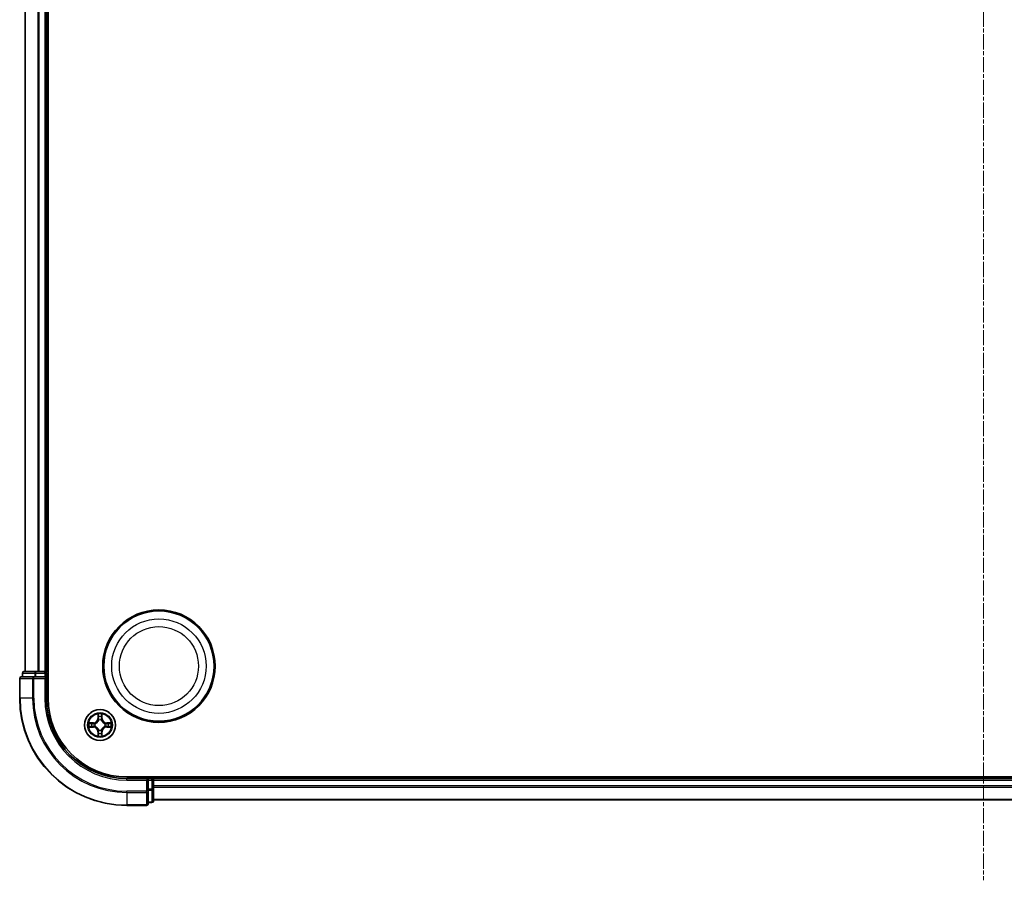
# Model space of a CAD drawing. Units: millimetres. Extents: x 7 to 7682, y 4 to 1690.
# Drawn here: x 1927 to 2111, y 848 to 1009 of the extents above; entities that cross this region are included whole.
import ezdxf

# ---------------------------------------------------------------- set-up
doc = ezdxf.new("R2010")
doc.units = ezdxf.units.MM
doc.header["$LTSCALE"] = 0.5
doc.linetypes.add('CHAIN', pattern=[0.3543, 0.2362, -0.0295, 0.0591, -0.0295])
for name, color, linetype, lineweight in [('Centerline (ISO)', 131, 'Continuous', 18), ('Visible (ISO)', 7, 'Continuous', 35), ('Visible Narrow (ISO)', 7, 'Continuous', 25)]:
    doc.layers.add(name, color=color, linetype=linetype, lineweight=lineweight)

msp = doc.modelspace()

# ---------------------------------------------------------------- linework, layer by layer
at = {"layer": 'Centerline (ISO)', "linetype": 'CHAIN', "ltscale": 23.990969}
msp.add_line((2106.7237, 1175.9833), (2106.7237, 847.9833), dxfattribs=at)
at = {"layer": 'Visible (ISO)'}
for p, q in [((1932.0237, 881.9833), (1932.0237, 1141.9833)), ((1927.7237, 1136.9833), (1927.7237, 886.9833)), ((1931.7237, 886.9833), (1931.7237, 1136.9833)), ((1927.2237, 886.6833), (1927.2237, 885.9833)), ((1929.7651, 886.9833), (1927.5237, 886.9833)), ((1930.1406, 886.9833), (1929.7651, 886.9833)), ((1930.3642, 886.9833), (1930.1406, 886.9833)), ((1931.4237, 886.9833), (1930.3642, 886.9833)), ((1931.7237, 886.9833), (1931.4237, 886.9833)), ((1932.0237, 886.9833), (1931.7237, 886.9833)), ((1931.7237, 885.9833), (1931.7237, 886.6833)), ((1926.7237, 885.6833), (1926.7237, 881.9833)), ((1929.3642, 885.9833), (1927.0237, 885.9833)), ((1929.7651, 885.9833), (1929.3642, 885.9833)), ((1929.7651, 885.9833), (1931.4237, 885.9833)), ((1931.4237, 885.6833), (1931.7237, 885.9833)), ((1931.7237, 885.9833), (1931.4237, 885.9833)), ((1931.7237, 881.9833), (1931.7237, 885.9833)), ((2266.7237, 867.2833), (1946.7237, 867.2833)), ((1950.7237, 866.9833), (1946.7237, 866.9833)), ((1950.7237, 866.9833), (1950.4237, 866.6833)), ((1951.4237, 866.9833), (1950.7237, 866.9833)), ((1950.7237, 866.6833), (1950.7237, 866.9833)), ((1950.7237, 866.6833), (1950.7237, 865.0247)), ((1951.7237, 866.9833), (1951.7237, 867.2833)), ((1951.7237, 866.6833), (1951.7237, 866.9833)), ((2261.7237, 866.9833), (1951.7237, 866.9833)), ((1951.7237, 865.6238), (1951.7237, 866.6833)), ((1950.7237, 864.6238), (1950.7237, 865.0247)), ((1950.7237, 862.2833), (1950.7237, 864.6238)), ((1951.7237, 865.4002), (1951.7237, 865.6238)), ((1951.7237, 865.0247), (1951.7237, 865.4002)), ((1951.7237, 862.7833), (1951.7237, 865.0247)), ((1950.7237, 862.4833), (1951.4237, 862.4833)), ((1951.7237, 862.9833), (2261.7237, 862.9833)), ((1946.7237, 861.9833), (1950.4237, 861.9833))]:
    msp.add_line(p, q, dxfattribs=at)
for centre, radius in [((1952.7237, 887.9833), 10.5), ((1952.7237, 887.9833), 10.3), ((1941.7237, 876.9833), 2.9)]:
    msp.add_circle(centre, radius, dxfattribs=at)
for centre, radius, start, end in [((1927.5237, 886.6833), 0.3, 90, 180), ((1931.4237, 886.6833), 0.3, 0, 90), ((1927.0237, 885.6833), 0.3, 90, 180), ((1946.7237, 881.9833), 20, 180, 270), ((1946.7237, 881.9833), 15, 180, 270), ((1946.7237, 881.9833), 14.7, 180, 270), ((1951.4237, 866.6833), 0.3, 0, 90), ((1951.4237, 862.7833), 0.3, 270, 0), ((1950.4237, 862.2833), 0.3, 270, 0)]:
    msp.add_arc(centre, radius, start, end, dxfattribs=at)
at = {"layer": 'Visible Narrow (ISO)'}
for p, q in [((1927.7932, 886.9833), (1927.7932, 1136.9833)), ((1930.1338, 1136.9833), (1930.1338, 886.9833)), ((1930.3642, 886.9833), (1930.3642, 1136.9833)), ((1931.4237, 1136.9833), (1931.4237, 886.9833)), ((1927.2932, 886.6833), (1927.2237, 886.6833)), ((1927.2932, 886.6833), (1929.5346, 886.6833)), ((1927.2932, 885.9833), (1927.2932, 886.6833)), ((1929.7651, 886.6833), (1929.5346, 886.6833)), ((1929.5346, 886.6833), (1929.5346, 885.9833)), ((1929.7651, 886.6833), (1929.7651, 886.9833)), ((1929.7651, 886.6833), (1931.4237, 886.6833)), ((1929.7651, 885.9833), (1929.7651, 886.6833)), ((1931.4237, 886.6833), (1931.4237, 886.9833)), ((1931.7237, 886.6833), (1931.4237, 886.6833)), ((1931.4237, 886.6833), (1931.4237, 885.9833)), ((1931.7237, 886.6833), (1932.0237, 886.6833)), ((1926.7932, 885.6833), (1926.7237, 885.6833)), ((1926.7932, 881.9833), (1926.7932, 885.6833)), ((1926.7932, 885.6833), (1929.1338, 885.6833)), ((1929.1338, 885.6833), (1929.1338, 881.9833)), ((1929.3642, 885.6833), (1929.1338, 885.6833)), ((1929.3642, 885.6833), (1929.3642, 885.9833)), ((1929.3642, 881.9833), (1929.3642, 885.6833)), ((1929.3642, 885.6833), (1931.4237, 885.6833)), ((1931.4237, 885.6833), (1931.4237, 881.9833)), ((1926.7932, 881.9833), (1926.7237, 881.9833)), ((1929.1338, 881.9833), (1926.7932, 881.9833)), ((1929.1338, 881.9833), (1929.3642, 881.9833)), ((1931.4237, 881.9833), (1931.7237, 881.9833)), ((1941.3333, 879.006), (1941.3197, 878.2265)), ((1942.1278, 878.2265), (1942.1142, 879.006)), ((1940.4805, 877.3874), (1939.701, 877.3737)), ((1939.9913, 877.329), (1940.4814, 877.3375)), ((1940.4814, 877.3375), (1940.4805, 877.3874)), ((1940.4814, 877.3375), (1940.4827, 877.2649)), ((1940.7868, 877.2298), (1940.8074, 877.2244)), ((1941.3695, 878.2256), (1941.3197, 878.2265)), ((1941.3695, 878.2256), (1941.378, 878.7157)), ((1941.3695, 878.2256), (1941.4421, 878.2244)), ((1941.4826, 877.8996), (1941.4772, 877.9202)), ((1941.9702, 877.9202), (1941.9648, 877.8996)), ((1942.078, 878.2256), (1942.0053, 878.2244)), ((1942.0694, 878.7157), (1942.078, 878.2256)), ((1942.078, 878.2256), (1942.1278, 878.2265)), ((1942.64, 877.2244), (1942.6606, 877.2298)), ((1942.966, 877.3375), (1942.9648, 877.2649)), ((1942.966, 877.3375), (1942.9669, 877.3873)), ((1942.966, 877.3375), (1943.4561, 877.329)), ((1943.7464, 877.3737), (1942.9669, 877.3873)), ((1939.701, 876.5929), (1940.4805, 876.5792)), ((1940.4814, 876.629), (1939.9913, 876.6376)), ((1940.4814, 876.629), (1940.4805, 876.5792)), ((1940.4814, 876.629), (1940.4827, 876.7017)), ((1940.8074, 876.7422), (1940.7868, 876.7368)), ((1941.3695, 875.741), (1941.3197, 875.7401)), ((1941.3197, 875.7401), (1941.3333, 874.9606)), ((1941.3695, 875.741), (1941.4421, 875.7422)), ((1941.378, 875.2509), (1941.3695, 875.741)), ((1941.4772, 876.0464), (1941.4826, 876.067)), ((1941.9648, 876.067), (1941.9702, 876.0464)), ((1942.078, 875.741), (1942.0053, 875.7422)), ((1942.078, 875.741), (1942.0694, 875.2509)), ((1942.078, 875.741), (1942.1278, 875.7401)), ((1942.1142, 874.9606), (1942.1278, 875.7401)), ((1942.6606, 876.7368), (1942.64, 876.7422)), ((1942.966, 876.629), (1942.9648, 876.7017)), ((1943.4561, 876.6376), (1942.966, 876.629)), ((1942.966, 876.629), (1942.9669, 876.5792)), ((1942.9669, 876.5792), (1943.7464, 876.5928)), ((1946.7237, 866.6833), (1946.7237, 866.9833)), ((1946.7237, 866.6833), (1950.4237, 866.6833)), ((1950.4237, 866.6833), (1950.4237, 864.6238)), ((1950.7237, 866.6833), (1951.4237, 866.6833)), ((1951.4237, 867.2833), (1951.4237, 866.9833)), ((1951.4237, 866.6833), (1951.4237, 866.9833)), ((1951.4237, 866.6833), (1951.4237, 865.0247)), ((1951.7237, 866.6833), (1951.4237, 866.6833)), ((1951.7237, 866.6833), (2261.7237, 866.6833)), ((1950.4237, 864.6238), (1946.7237, 864.6238)), ((1946.7237, 864.3933), (1946.7237, 864.6238)), ((1946.7237, 864.3933), (1950.4237, 864.3933)), ((1946.7237, 864.3933), (1946.7237, 862.0528)), ((1950.7237, 864.6238), (1950.4237, 864.6238)), ((1950.4237, 864.3933), (1950.4237, 864.6238)), ((1950.4237, 864.3933), (1950.4237, 862.0528)), ((1951.4237, 865.0247), (1950.7237, 865.0247)), ((1950.7237, 864.7942), (1951.4237, 864.7942)), ((1951.7237, 865.0247), (1951.4237, 865.0247)), ((1951.4237, 864.7942), (1951.4237, 865.0247)), ((1951.4237, 864.7942), (1951.4237, 862.5528)), ((2261.7237, 865.6238), (1951.7237, 865.6238)), ((1951.7237, 865.3933), (2261.7237, 865.3933)), ((1951.4237, 862.5528), (1950.7237, 862.5528)), ((1951.4237, 862.4833), (1951.4237, 862.5528)), ((2261.7237, 863.0528), (1951.7237, 863.0528)), ((1950.4237, 862.0528), (1946.7237, 862.0528)), ((1946.7237, 862.0528), (1946.7237, 861.9833)), ((1950.4237, 861.9833), (1950.4237, 862.0528))]:
    msp.add_line(p, q, dxfattribs=at)
for centre, radius in [((1952.7237, 887.9833), 8.8207), ((1952.7237, 887.9833), 7.384), ((1941.7237, 876.9833), 2.8677), ((1941.7237, 876.9833), 2.3092), ((1941.7237, 876.9833), 2.1415)]:
    msp.add_circle(centre, radius, dxfattribs=at)
for centre, radius, start, end in [((1946.7237, 881.9833), 19.9305, 180, 270), ((1946.7237, 881.9833), 17.59, 180, 270), ((1946.7237, 881.9833), 17.3595, 180, 270), ((1946.7237, 881.9833), 15.3, 180, 270), ((1941.7237, 876.9833), 2.0601, 79.074412, 100.925249), ((1941.7237, 876.9833), 2.0601, 169.074412, 190.925249), ((1941.7237, 876.9833), 1.6122, 169.69231, 190.307351), ((1940.4656, 878.2414), 0.8542, 270.999831, 358.999831), ((1940.4656, 878.2414), 0.904, 270.999831, 358.999831), ((1941.7237, 876.9833), 0.9688, 165.257875, 194.741787), ((1941.7237, 876.9833), 0.9475, 165.257875, 194.741787), ((1941.7237, 876.9833), 1.6122, 79.69231, 100.307351), ((1941.7237, 876.9833), 0.9688, 75.257875, 104.741787), ((1941.7237, 876.9833), 0.9475, 75.257875, 104.741787), ((1942.9818, 878.2414), 0.904, 180.999831, 268.999831), ((1942.9818, 878.2414), 0.8542, 180.999831, 268.999831), ((1941.7237, 876.9833), 0.9475, 345.257875, 14.741787), ((1941.7237, 876.9833), 0.9688, 345.257875, 14.741787), ((1941.7237, 876.9833), 1.6122, 349.69231, 10.307351), ((1941.7237, 876.9833), 2.0601, 349.074412, 10.925249), ((1940.4656, 875.7252), 0.8542, 0.999831, 88.999831), ((1940.4656, 875.7252), 0.904, 0.999831, 88.999831), ((1941.7237, 876.9833), 1.6122, 259.69231, 280.307351), ((1941.7237, 876.9833), 0.9688, 255.257875, 284.741787), ((1941.7237, 876.9833), 0.9475, 255.257875, 284.741787), ((1942.9818, 875.7252), 0.904, 90.999831, 178.999831), ((1942.9818, 875.7252), 0.8542, 90.999831, 178.999831), ((1941.7237, 876.9833), 2.0601, 259.074412, 280.925249)]:
    msp.add_arc(centre, radius, start, end, dxfattribs=at)
for centre, major_axis, ratio, start_param, end_param in [((1927.5237, 886.6833), (0, 0.3), 0.76822128, 0, 1.57079633), ((1929.7651, 886.6833), (0, 0.3), 0.76822128, 0, 1.57079633), ((1927.0237, 885.6833), (0, 0.3), 0.76822128, 0, 1.57079633), ((1929.3642, 885.6833), (0, 0.3), 0.76822128, 0, 1.57079633), ((1939.9922, 877.2792), (0.002, 0.05), 0.54850665, 0.10442473, 1.4996069), ((1940.1816, 877.2638), (0.008, 0.0494), 0.89574018, 0.19731949, 1.55274262), ((1940.4835, 877.2151), (0.008, 0.0494), 0.89572054, 0.1973017, 1.54834765), ((1940.8301, 877.2184), (-0.0091, 0.0492), 0.87684641, 0.18229136, 1.17990219), ((1940.8301, 877.2184), (-0.0149, 0.0477), 0.41070123, 0.09573579, 1.31868747), ((1941.4278, 878.7148), (-0.05, -0.002), 0.54850665, 4.7835784, 6.17876057), ((1941.4433, 878.5254), (-0.0494, -0.008), 0.89574018, 4.73044269, 6.08586581), ((1941.4886, 877.8769), (-0.0492, 0.0091), 0.87684642, 5.10328313, 6.10089396), ((1941.4886, 877.8769), (-0.0477, 0.0149), 0.41070123, 4.96449783, 6.18744952), ((1941.4919, 878.2235), (-0.0494, -0.008), 0.89572054, 4.73483766, 6.08588361), ((1941.9555, 878.2235), (0.0494, -0.008), 0.89572054, 0.1973017, 1.54834765), ((1941.9588, 877.8769), (0.0477, 0.0149), 0.41070123, 0.09573579, 1.31868747), ((1941.9588, 877.8769), (0.0492, 0.0091), 0.87684641, 0.18229136, 1.17990219), ((1942.0042, 878.5254), (0.0494, -0.008), 0.89574018, 0.19731949, 1.55274262), ((1942.0196, 878.7148), (0.05, -0.002), 0.54850665, 0.10442473, 1.4996069), ((1942.6173, 877.2184), (0.0091, 0.0492), 0.87684642, 5.10328313, 6.10089396), ((1942.6173, 877.2184), (0.0149, 0.0477), 0.41070123, 4.96449783, 6.18744952), ((1942.9639, 877.2151), (-0.008, 0.0494), 0.89572054, 4.73483766, 6.08588361), ((1943.2658, 877.2637), (-0.008, 0.0494), 0.89574018, 4.73044269, 6.08586581), ((1943.4552, 877.2792), (-0.002, 0.05), 0.54850665, 4.7835784, 6.17876057), ((1939.9922, 876.6874), (0.002, -0.05), 0.54850665, 4.7835784, 6.17876057), ((1940.1816, 876.7028), (0.008, -0.0494), 0.89574018, 4.73044269, 6.08586581), ((1940.4835, 876.7515), (0.008, -0.0494), 0.89572054, 4.73483766, 6.08588361), ((1940.8301, 876.7482), (-0.0091, -0.0492), 0.87684642, 5.10328313, 6.10089396), ((1940.8301, 876.7482), (-0.0149, -0.0477), 0.41070123, 4.96449783, 6.18744952), ((1941.4433, 875.4412), (-0.0494, 0.008), 0.89574018, 0.19731949, 1.55274262), ((1941.4886, 876.0897), (-0.0492, -0.0091), 0.87684641, 0.18229136, 1.17990219), ((1941.4886, 876.0897), (-0.0477, -0.0149), 0.41070123, 0.09573579, 1.31868747), ((1941.4919, 875.7431), (-0.0494, 0.008), 0.89572054, 0.1973017, 1.54834765), ((1941.9555, 875.7431), (0.0494, 0.008), 0.89572054, 4.73483766, 6.08588361), ((1941.9588, 876.0897), (0.0477, -0.0149), 0.41070123, 4.96449783, 6.18744952), ((1941.9588, 876.0897), (0.0492, -0.0091), 0.87684642, 5.10328313, 6.10089396), ((1942.0042, 875.4412), (0.0494, 0.008), 0.89574018, 4.73044269, 6.08586581), ((1942.6173, 876.7482), (0.0149, -0.0477), 0.41070123, 0.09573579, 1.31868747), ((1942.6173, 876.7482), (0.0091, -0.0492), 0.87684641, 0.18229136, 1.17990219), ((1942.9639, 876.7515), (-0.008, -0.0494), 0.89572054, 0.1973017, 1.54834765), ((1943.2658, 876.7028), (-0.008, -0.0494), 0.89574018, 0.19731949, 1.55274262), ((1943.4552, 876.6874), (-0.002, -0.05), 0.54850665, 0.10442473, 1.4996069), ((1941.4278, 875.2518), (-0.05, 0.002), 0.54850665, 0.10442473, 1.4996069), ((1942.0196, 875.2518), (0.05, 0.002), 0.54850665, 4.7835784, 6.17876057), ((1950.4237, 864.6238), (0.3, 0), 0.76822128, 4.71238898, 6.28318531), ((1951.4237, 865.0247), (0.3, 0), 0.76822128, 4.71238898, 6.28318531), ((1951.4237, 862.7833), (0.3, 0), 0.76822128, 4.71238898, 6.28318531), ((1950.4237, 862.2833), (0.3, 0), 0.76822128, 4.71238898, 6.28318531)]:
    msp.add_ellipse(centre, major_axis=major_axis, ratio=ratio, start_param=start_param, end_param=end_param, dxfattribs=at)
for points, knots in [([(1941.4232, 878.742), (1941.4228, 878.7571), (1941.4207, 878.7726), (1941.4122, 878.8135), (1941.404, 878.8391), (1941.3859, 878.8878), (1941.3763, 878.9108), (1941.3555, 878.958), (1941.3443, 878.9821), (1941.3333, 879.006)], [0, 0, 0, 0, 0.0059340385, 0.0059340385, 0.0154285, 0.0154285, 0.0237449879, 0.0237449879, 0.0323943032, 0.0323943032, 0.0323943032, 0.0323943032]), ([(1941.3333, 879.006), (1941.3388, 878.9797), (1941.3444, 878.9532), (1941.3548, 878.9013), (1941.3596, 878.8759), (1941.3686, 878.8224), (1941.3726, 878.7942), (1941.3768, 878.7492), (1941.3778, 878.7322), (1941.378, 878.7157)], [-0.0323943032, -0.0323943032, -0.0323943032, -0.0323943032, -0.0237449879, -0.0237449879, -0.0154285, -0.0154285, -0.0059340385, -0.0059340385, 0, 0, 0, 0]), ([(1942.1142, 879.006), (1942.1007, 878.9769), (1942.0871, 878.9475), (1942.0585, 878.8809), (1942.0442, 878.8442), (1942.0288, 878.7856), (1942.0248, 878.7633), (1942.0243, 878.742)], [-0.0003383294, -0.0003383294, -0.0003383294, -0.0003383294, 0.0102009359, 0.0102009359, 0.0236501899, 0.0236501899, 0.0320559737, 0.0320559737, 0.0320559737, 0.0320559737]), ([(1942.0694, 878.7157), (1942.0697, 878.7391), (1942.0716, 878.7635), (1942.0793, 878.8279), (1942.0864, 878.8683), (1942.1006, 878.9416), (1942.1074, 878.9739), (1942.1142, 879.006)], [-0.0320559737, -0.0320559737, -0.0320559737, -0.0320559737, -0.0236501899, -0.0236501899, -0.0102009359, -0.0102009359, 0.0003383294, 0.0003383294, 0.0003383294, 0.0003383294]), ([(1939.9913, 877.329), (1939.9679, 877.3293), (1939.9435, 877.3312), (1939.8791, 877.3388), (1939.8387, 877.3459), (1939.7655, 877.3602), (1939.7331, 877.367), (1939.701, 877.3737)], [-0.0320559737, -0.0320559737, -0.0320559737, -0.0320559737, -0.0236501899, -0.0236501899, -0.0102009359, -0.0102009359, 0.0003383294, 0.0003383294, 0.0003383294, 0.0003383294]), ([(1939.701, 877.3737), (1939.7301, 877.3603), (1939.7596, 877.3467), (1939.8261, 877.3181), (1939.8628, 877.3037), (1939.9215, 877.2883), (1939.9437, 877.2844), (1939.965, 877.2838)], [-0.0003383294, -0.0003383294, -0.0003383294, -0.0003383294, 0.0102009359, 0.0102009359, 0.0236501899, 0.0236501899, 0.0320559737, 0.0320559737, 0.0320559737, 0.0320559737]), ([(1939.965, 877.2838), (1940.0016, 877.2829), (1940.0349, 877.2815), (1940.0933, 877.2774), (1940.1182, 877.2748), (1940.1376, 877.2718)], [-0.0289828459, -0.0289828459, -0.0289828459, -0.0289828459, -0.0145850634, -0.0145850634, 0, 0, 0, 0]), ([(1940.1808, 877.3136), (1940.1594, 877.317), (1940.1321, 877.3201), (1940.068, 877.3253), (1940.0314, 877.3274), (1939.9913, 877.329)], [0, 0, 0, 0, 0.0145850634, 0.0145850634, 0.0289828459, 0.0289828459, 0.0289828459, 0.0289828459]), ([(1940.1376, 877.2718), (1940.1879, 877.2637), (1940.2382, 877.2556), (1940.3388, 877.2395), (1940.3892, 877.2314), (1940.4395, 877.2233)], [-0.0687798542, -0.0687798542, -0.0687798542, -0.0687798542, -0.0343899271, -0.0343899271, 0, 0, 0, 0]), ([(1940.4827, 877.2649), (1940.4323, 877.273), (1940.382, 877.2811), (1940.2814, 877.2973), (1940.2311, 877.3054), (1940.1808, 877.3136)], [0, 0, 0, 0, 0.0343899271, 0.0343899271, 0.0687798542, 0.0687798542, 0.0687798542, 0.0687798542]), ([(1940.4395, 877.2233), (1940.5114, 877.2118), (1940.5845, 877.208), (1940.7012, 877.2156), (1940.7435, 877.221), (1940.7868, 877.2298)], [-0.0982412545, -0.0982412545, -0.0982412545, -0.0982412545, -0.0491206273, -0.0491206273, -0.0217758941, -0.0217758941, -0.0217758941, -0.0217758941]), ([(1940.8134, 877.2653), (1940.7722, 877.2581), (1940.7319, 877.2538), (1940.6207, 877.2487), (1940.5511, 877.2533), (1940.4827, 877.2649)], [0.0217758941, 0.0217758941, 0.0217758941, 0.0217758941, 0.0491206273, 0.0491206273, 0.0982412545, 0.0982412545, 0.0982412545, 0.0982412545]), ([(1940.8074, 877.2244), (1940.8233, 877.2296), (1940.8392, 877.2351), (1940.9352, 877.2717), (1941.0143, 877.3134), (1941.1369, 877.4012), (1941.1826, 877.4399), (1941.2249, 877.4821), (1941.2671, 877.5244), (1941.3058, 877.5701), (1941.3937, 877.6927), (1941.4353, 877.7718), (1941.4719, 877.8678), (1941.4775, 877.8837), (1941.4826, 877.8996)], [-0.174866013, -0.174866013, -0.174866013, -0.174866013, -0.16940495, -0.16940495, -0.141674077, -0.141674077, -0.124342281, -0.124342281, -0.124342281, -0.107010485, -0.107010485, -0.079279611, -0.079279611, -0.073818549, -0.073818549, -0.073818549, -0.073818549]), ([(1941.4417, 877.8936), (1941.437, 877.8785), (1941.4319, 877.8634), (1941.3987, 877.7722), (1941.3608, 877.6972), (1941.2806, 877.5822), (1941.2453, 877.5398), (1941.2063, 877.5008), (1941.1673, 877.4618), (1941.1248, 877.4264), (1941.0098, 877.3462), (1940.9348, 877.3083), (1940.8436, 877.2751), (1940.8285, 877.27), (1940.8134, 877.2653)], [0.073818549, 0.073818549, 0.073818549, 0.073818549, 0.079279611, 0.079279611, 0.107010485, 0.107010485, 0.124342281, 0.124342281, 0.124342281, 0.141674077, 0.141674077, 0.16940495, 0.16940495, 0.174866013, 0.174866013, 0.174866013, 0.174866013]), ([(1941.378, 878.7157), (1941.3796, 878.6753), (1941.3818, 878.6385), (1941.387, 878.5745), (1941.39, 878.5475), (1941.3935, 878.5263)], [0, 0, 0, 0, 0.014491423, 0.014491423, 0.0289828459, 0.0289828459, 0.0289828459, 0.0289828459]), ([(1941.3935, 878.5263), (1941.4016, 878.4759), (1941.4097, 878.4256), (1941.4259, 878.325), (1941.434, 878.2747), (1941.4421, 878.2244)], [0, 0, 0, 0, 0.0343899271, 0.0343899271, 0.0687798542, 0.0687798542, 0.0687798542, 0.0687798542]), ([(1941.4353, 878.5695), (1941.4322, 878.5887), (1941.4296, 878.6134), (1941.4256, 878.6717), (1941.4241, 878.7052), (1941.4232, 878.742)], [-0.0289828459, -0.0289828459, -0.0289828459, -0.0289828459, -0.014491423, -0.014491423, 0, 0, 0, 0]), ([(1941.4837, 878.2675), (1941.4756, 878.3178), (1941.4675, 878.3682), (1941.4514, 878.4688), (1941.4433, 878.5191), (1941.4353, 878.5695)], [-0.0687798542, -0.0687798542, -0.0687798542, -0.0687798542, -0.0343899271, -0.0343899271, 0, 0, 0, 0]), ([(1941.4421, 878.2244), (1941.4537, 878.156), (1941.4583, 878.0863), (1941.4532, 877.9751), (1941.4489, 877.9348), (1941.4417, 877.8936)], [0, 0, 0, 0, 0.0491206273, 0.0491206273, 0.0764653604, 0.0764653604, 0.0764653604, 0.0764653604]), ([(1941.4772, 877.9202), (1941.486, 877.9635), (1941.4914, 878.0058), (1941.499, 878.1225), (1941.4952, 878.1956), (1941.4837, 878.2675)], [-0.0764653604, -0.0764653604, -0.0764653604, -0.0764653604, -0.0491206273, -0.0491206273, 0, 0, 0, 0]), ([(1941.9638, 878.2675), (1941.9522, 878.1956), (1941.9484, 878.1225), (1941.956, 878.0058), (1941.9614, 877.9635), (1941.9702, 877.9202)], [-0.0982412545, -0.0982412545, -0.0982412545, -0.0982412545, -0.0491206273, -0.0491206273, -0.0217758941, -0.0217758941, -0.0217758941, -0.0217758941]), ([(1942.0122, 878.5695), (1942.0041, 878.5191), (1941.996, 878.4688), (1941.9799, 878.3682), (1941.9718, 878.3178), (1941.9638, 878.2675)], [-0.0687798542, -0.0687798542, -0.0687798542, -0.0687798542, -0.0343899271, -0.0343899271, 0, 0, 0, 0]), ([(1941.9648, 877.8996), (1941.97, 877.8837), (1941.9756, 877.8678), (1942.0121, 877.7718), (1942.0538, 877.6927), (1942.1416, 877.5701), (1942.1803, 877.5244), (1942.2226, 877.4821), (1942.2648, 877.4399), (1942.3105, 877.4012), (1942.4331, 877.3134), (1942.5123, 877.2717), (1942.6083, 877.2351), (1942.6241, 877.2296), (1942.64, 877.2244)], [-0.174866013, -0.174866013, -0.174866013, -0.174866013, -0.16940495, -0.16940495, -0.141674077, -0.141674077, -0.124342281, -0.124342281, -0.124342281, -0.107010485, -0.107010485, -0.079279611, -0.079279611, -0.073818549, -0.073818549, -0.073818549, -0.073818549]), ([(1942.0058, 877.8936), (1941.9985, 877.9348), (1941.9942, 877.9751), (1941.9891, 878.0863), (1941.9937, 878.156), (1942.0053, 878.2244)], [0.0217758941, 0.0217758941, 0.0217758941, 0.0217758941, 0.0491206273, 0.0491206273, 0.0982412545, 0.0982412545, 0.0982412545, 0.0982412545]), ([(1942.0053, 878.2244), (1942.0134, 878.2747), (1942.0215, 878.325), (1942.0378, 878.4256), (1942.0459, 878.4759), (1942.054, 878.5263)], [0, 0, 0, 0, 0.0343899271, 0.0343899271, 0.0687798542, 0.0687798542, 0.0687798542, 0.0687798542]), ([(1942.634, 877.2653), (1942.6189, 877.27), (1942.6038, 877.2751), (1942.5126, 877.3083), (1942.4376, 877.3462), (1942.3227, 877.4264), (1942.2802, 877.4618), (1942.2412, 877.5008), (1942.2022, 877.5398), (1942.1668, 877.5822), (1942.0866, 877.6972), (1942.0488, 877.7722), (1942.0155, 877.8634), (1942.0105, 877.8785), (1942.0058, 877.8936)], [0.073818549, 0.073818549, 0.073818549, 0.073818549, 0.079279611, 0.079279611, 0.107010485, 0.107010485, 0.124342281, 0.124342281, 0.124342281, 0.141674077, 0.141674077, 0.16940495, 0.16940495, 0.174866013, 0.174866013, 0.174866013, 0.174866013]), ([(1942.0243, 878.742), (1942.0233, 878.7055), (1942.0219, 878.6721), (1942.0178, 878.6137), (1942.0153, 878.5889), (1942.0122, 878.5695)], [-0.0289828459, -0.0289828459, -0.0289828459, -0.0289828459, -0.0145850634, -0.0145850634, 0, 0, 0, 0]), ([(1942.054, 878.5263), (1942.0574, 878.5476), (1942.0605, 878.5749), (1942.0657, 878.639), (1942.0678, 878.6756), (1942.0694, 878.7157)], [0, 0, 0, 0, 0.0145850634, 0.0145850634, 0.0289828459, 0.0289828459, 0.0289828459, 0.0289828459]), ([(1942.9648, 877.2649), (1942.8964, 877.2533), (1942.8267, 877.2487), (1942.7155, 877.2538), (1942.6752, 877.2581), (1942.634, 877.2653)], [0, 0, 0, 0, 0.0491206273, 0.0491206273, 0.0764653604, 0.0764653604, 0.0764653604, 0.0764653604]), ([(1942.6606, 877.2298), (1942.7039, 877.221), (1942.7462, 877.2156), (1942.8629, 877.208), (1942.936, 877.2118), (1943.0079, 877.2233)], [-0.0764653604, -0.0764653604, -0.0764653604, -0.0764653604, -0.0491206273, -0.0491206273, 0, 0, 0, 0]), ([(1943.2667, 877.3135), (1943.2164, 877.3054), (1943.166, 877.2973), (1943.0654, 877.2811), (1943.0151, 877.273), (1942.9648, 877.2649)], [0, 0, 0, 0, 0.0343899271, 0.0343899271, 0.0687798542, 0.0687798542, 0.0687798542, 0.0687798542]), ([(1943.0079, 877.2233), (1943.0583, 877.2314), (1943.1086, 877.2395), (1943.2092, 877.2556), (1943.2596, 877.2637), (1943.3099, 877.2718)], [-0.0687798542, -0.0687798542, -0.0687798542, -0.0687798542, -0.0343899271, -0.0343899271, 0, 0, 0, 0]), ([(1943.4561, 877.329), (1943.4157, 877.3274), (1943.3789, 877.3252), (1943.315, 877.32), (1943.2879, 877.317), (1943.2667, 877.3135)], [0, 0, 0, 0, 0.014491423, 0.014491423, 0.0289828459, 0.0289828459, 0.0289828459, 0.0289828459]), ([(1943.3099, 877.2718), (1943.3292, 877.2748), (1943.3538, 877.2774), (1943.4121, 877.2814), (1943.4456, 877.2829), (1943.4824, 877.2838)], [-0.0289828459, -0.0289828459, -0.0289828459, -0.0289828459, -0.014491423, -0.014491423, 0, 0, 0, 0]), ([(1943.7464, 877.3737), (1943.7201, 877.3682), (1943.6936, 877.3626), (1943.6417, 877.3522), (1943.6163, 877.3474), (1943.5628, 877.3384), (1943.5346, 877.3344), (1943.4896, 877.3302), (1943.4726, 877.3292), (1943.4561, 877.329)], [-0.0323943032, -0.0323943032, -0.0323943032, -0.0323943032, -0.0237449879, -0.0237449879, -0.0154285, -0.0154285, -0.0059340385, -0.0059340385, 0, 0, 0, 0]), ([(1943.4824, 877.2838), (1943.4975, 877.2842), (1943.513, 877.2863), (1943.5539, 877.2948), (1943.5795, 877.303), (1943.6282, 877.3211), (1943.6513, 877.3307), (1943.6984, 877.3515), (1943.7225, 877.3627), (1943.7464, 877.3737)], [0, 0, 0, 0, 0.0059340385, 0.0059340385, 0.0154285, 0.0154285, 0.0237449879, 0.0237449879, 0.0323943032, 0.0323943032, 0.0323943032, 0.0323943032]), ([(1939.965, 876.6828), (1939.9499, 876.6824), (1939.9345, 876.6803), (1939.8935, 876.6718), (1939.8679, 876.6636), (1939.8192, 876.6455), (1939.7962, 876.6358), (1939.749, 876.6151), (1939.7249, 876.6039), (1939.701, 876.5929)], [0, 0, 0, 0, 0.0059340385, 0.0059340385, 0.0154285, 0.0154285, 0.0237449879, 0.0237449879, 0.0323943032, 0.0323943032, 0.0323943032, 0.0323943032]), ([(1939.701, 876.5929), (1939.7273, 876.5984), (1939.7538, 876.604), (1939.8057, 876.6143), (1939.8311, 876.6192), (1939.8846, 876.6281), (1939.9128, 876.6322), (1939.9578, 876.6364), (1939.9748, 876.6374), (1939.9913, 876.6376)], [-0.0323943032, -0.0323943032, -0.0323943032, -0.0323943032, -0.0237449879, -0.0237449879, -0.0154285, -0.0154285, -0.0059340385, -0.0059340385, 0, 0, 0, 0]), ([(1940.1376, 876.6948), (1940.1183, 876.6918), (1940.0936, 876.6892), (1940.0354, 876.6852), (1940.0018, 876.6837), (1939.965, 876.6828)], [-0.0289828459, -0.0289828459, -0.0289828459, -0.0289828459, -0.014491423, -0.014491423, 0, 0, 0, 0]), ([(1939.9913, 876.6376), (1940.0317, 876.6392), (1940.0685, 876.6414), (1940.1325, 876.6466), (1940.1596, 876.6496), (1940.1808, 876.653)], [0, 0, 0, 0, 0.014491423, 0.014491423, 0.0289828459, 0.0289828459, 0.0289828459, 0.0289828459]), ([(1940.4395, 876.7433), (1940.3892, 876.7352), (1940.3388, 876.7271), (1940.2382, 876.711), (1940.1879, 876.7029), (1940.1376, 876.6948)], [-0.0687798542, -0.0687798542, -0.0687798542, -0.0687798542, -0.0343899271, -0.0343899271, 0, 0, 0, 0]), ([(1940.1808, 876.653), (1940.2311, 876.6611), (1940.2814, 876.6693), (1940.382, 876.6855), (1940.4323, 876.6936), (1940.4827, 876.7017)], [0, 0, 0, 0, 0.0343899271, 0.0343899271, 0.0687798542, 0.0687798542, 0.0687798542, 0.0687798542]), ([(1940.7868, 876.7368), (1940.7435, 876.7456), (1940.7012, 876.751), (1940.5845, 876.7586), (1940.5114, 876.7548), (1940.4395, 876.7433)], [-0.0764653604, -0.0764653604, -0.0764653604, -0.0764653604, -0.0491206273, -0.0491206273, 0, 0, 0, 0]), ([(1940.4827, 876.7017), (1940.551, 876.7133), (1940.6207, 876.7179), (1940.7319, 876.7128), (1940.7722, 876.7085), (1940.8134, 876.7012)], [0, 0, 0, 0, 0.0491206273, 0.0491206273, 0.0764653604, 0.0764653604, 0.0764653604, 0.0764653604]), ([(1941.4826, 876.067), (1941.4774, 876.0829), (1941.4719, 876.0987), (1941.4353, 876.1948), (1941.3937, 876.2739), (1941.3058, 876.3965), (1941.2671, 876.4422), (1941.2249, 876.4845), (1941.1826, 876.5267), (1941.1369, 876.5654), (1941.0143, 876.6532), (1940.9352, 876.6949), (1940.8392, 876.7314), (1940.8233, 876.737), (1940.8074, 876.7422)], [-0.174866013, -0.174866013, -0.174866013, -0.174866013, -0.16940495, -0.16940495, -0.141674077, -0.141674077, -0.124342281, -0.124342281, -0.124342281, -0.107010485, -0.107010485, -0.079279611, -0.079279611, -0.073818549, -0.073818549, -0.073818549, -0.073818549]), ([(1940.8134, 876.7012), (1940.8285, 876.6966), (1940.8436, 876.6915), (1940.9348, 876.6583), (1941.0098, 876.6204), (1941.1248, 876.5402), (1941.1673, 876.5048), (1941.2063, 876.4658), (1941.2452, 876.4268), (1941.2806, 876.3844), (1941.3608, 876.2694), (1941.3987, 876.1944), (1941.4319, 876.1032), (1941.437, 876.0881), (1941.4417, 876.073)], [0.073818549, 0.073818549, 0.073818549, 0.073818549, 0.079279611, 0.079279611, 0.107010485, 0.107010485, 0.124342281, 0.124342281, 0.124342281, 0.141674077, 0.141674077, 0.16940495, 0.16940495, 0.174866013, 0.174866013, 0.174866013, 0.174866013]), ([(1941.3935, 875.4403), (1941.39, 875.419), (1941.3869, 875.3917), (1941.3817, 875.3276), (1941.3796, 875.291), (1941.378, 875.2509)], [0, 0, 0, 0, 0.0145850634, 0.0145850634, 0.0289828459, 0.0289828459, 0.0289828459, 0.0289828459]), ([(1941.4421, 875.7422), (1941.434, 875.6919), (1941.4259, 875.6416), (1941.4097, 875.541), (1941.4016, 875.4906), (1941.3935, 875.4403)], [0, 0, 0, 0, 0.0343899271, 0.0343899271, 0.0687798542, 0.0687798542, 0.0687798542, 0.0687798542]), ([(1941.4232, 875.2246), (1941.4241, 875.2611), (1941.4255, 875.2945), (1941.4296, 875.3529), (1941.4322, 875.3777), (1941.4352, 875.3971)], [-0.0289828459, -0.0289828459, -0.0289828459, -0.0289828459, -0.0145850634, -0.0145850634, 0, 0, 0, 0]), ([(1941.4352, 875.3971), (1941.4433, 875.4475), (1941.4514, 875.4978), (1941.4675, 875.5984), (1941.4756, 875.6487), (1941.4837, 875.6991)], [-0.0687798542, -0.0687798542, -0.0687798542, -0.0687798542, -0.0343899271, -0.0343899271, 0, 0, 0, 0]), ([(1941.4417, 876.073), (1941.4489, 876.0318), (1941.4532, 875.9915), (1941.4583, 875.8803), (1941.4537, 875.8106), (1941.4421, 875.7422)], [0.0217758941, 0.0217758941, 0.0217758941, 0.0217758941, 0.0491206273, 0.0491206273, 0.0982412545, 0.0982412545, 0.0982412545, 0.0982412545]), ([(1941.4837, 875.6991), (1941.4952, 875.771), (1941.499, 875.8441), (1941.4914, 875.9608), (1941.486, 876.0031), (1941.4772, 876.0464)], [-0.0982412545, -0.0982412545, -0.0982412545, -0.0982412545, -0.0491206273, -0.0491206273, -0.0217758941, -0.0217758941, -0.0217758941, -0.0217758941]), ([(1941.9702, 876.0464), (1941.9614, 876.0031), (1941.956, 875.9608), (1941.9484, 875.8441), (1941.9522, 875.771), (1941.9638, 875.6991)], [-0.0764653604, -0.0764653604, -0.0764653604, -0.0764653604, -0.0491206273, -0.0491206273, 0, 0, 0, 0]), ([(1941.9638, 875.6991), (1941.9718, 875.6487), (1941.9799, 875.5984), (1941.996, 875.4978), (1942.0041, 875.4475), (1942.0122, 875.3971)], [-0.0687798542, -0.0687798542, -0.0687798542, -0.0687798542, -0.0343899271, -0.0343899271, 0, 0, 0, 0]), ([(1942.64, 876.7422), (1942.6241, 876.737), (1942.6083, 876.7314), (1942.5123, 876.6949), (1942.4331, 876.6532), (1942.3105, 876.5654), (1942.2648, 876.5267), (1942.2226, 876.4845), (1942.1803, 876.4422), (1942.1416, 876.3965), (1942.0538, 876.2739), (1942.0121, 876.1948), (1941.9756, 876.0987), (1941.97, 876.0829), (1941.9648, 876.067)], [-0.174866013, -0.174866013, -0.174866013, -0.174866013, -0.16940495, -0.16940495, -0.141674077, -0.141674077, -0.124342281, -0.124342281, -0.124342281, -0.107010485, -0.107010485, -0.079279611, -0.079279611, -0.073818549, -0.073818549, -0.073818549, -0.073818549]), ([(1942.0053, 875.7422), (1941.9937, 875.8106), (1941.9891, 875.8803), (1941.9942, 875.9915), (1941.9985, 876.0318), (1942.0058, 876.073)], [0, 0, 0, 0, 0.0491206273, 0.0491206273, 0.0764653604, 0.0764653604, 0.0764653604, 0.0764653604]), ([(1942.054, 875.4403), (1942.0459, 875.4906), (1942.0378, 875.541), (1942.0215, 875.6416), (1942.0134, 875.6919), (1942.0053, 875.7422)], [0, 0, 0, 0, 0.0343899271, 0.0343899271, 0.0687798542, 0.0687798542, 0.0687798542, 0.0687798542]), ([(1942.0058, 876.073), (1942.0105, 876.0881), (1942.0155, 876.1032), (1942.0487, 876.1944), (1942.0866, 876.2694), (1942.1668, 876.3844), (1942.2022, 876.4268), (1942.2412, 876.4658), (1942.2802, 876.5048), (1942.3227, 876.5402), (1942.4376, 876.6204), (1942.5126, 876.6583), (1942.6038, 876.6915), (1942.6189, 876.6966), (1942.634, 876.7012)], [0.073818549, 0.073818549, 0.073818549, 0.073818549, 0.079279611, 0.079279611, 0.107010485, 0.107010485, 0.124342281, 0.124342281, 0.124342281, 0.141674077, 0.141674077, 0.16940495, 0.16940495, 0.174866013, 0.174866013, 0.174866013, 0.174866013]), ([(1942.0122, 875.3971), (1942.0152, 875.3779), (1942.0178, 875.3532), (1942.0219, 875.2949), (1942.0233, 875.2614), (1942.0243, 875.2246)], [-0.0289828459, -0.0289828459, -0.0289828459, -0.0289828459, -0.014491423, -0.014491423, 0, 0, 0, 0]), ([(1942.0694, 875.2509), (1942.0678, 875.2913), (1942.0657, 875.3281), (1942.0604, 875.392), (1942.0574, 875.4191), (1942.054, 875.4403)], [0, 0, 0, 0, 0.014491423, 0.014491423, 0.0289828459, 0.0289828459, 0.0289828459, 0.0289828459]), ([(1942.634, 876.7012), (1942.6752, 876.7085), (1942.7155, 876.7128), (1942.8267, 876.7179), (1942.8964, 876.7133), (1942.9648, 876.7017)], [0.0217758941, 0.0217758941, 0.0217758941, 0.0217758941, 0.0491206273, 0.0491206273, 0.0982412545, 0.0982412545, 0.0982412545, 0.0982412545]), ([(1943.0079, 876.7432), (1942.936, 876.7548), (1942.8629, 876.7586), (1942.7462, 876.751), (1942.7039, 876.7456), (1942.6606, 876.7368)], [-0.0982412545, -0.0982412545, -0.0982412545, -0.0982412545, -0.0491206273, -0.0491206273, -0.0217758941, -0.0217758941, -0.0217758941, -0.0217758941]), ([(1942.9648, 876.7017), (1943.0151, 876.6936), (1943.0654, 876.6855), (1943.166, 876.6692), (1943.2164, 876.6611), (1943.2667, 876.653)], [0, 0, 0, 0, 0.0343899271, 0.0343899271, 0.0687798542, 0.0687798542, 0.0687798542, 0.0687798542]), ([(1943.3099, 876.6948), (1943.2596, 876.7029), (1943.2092, 876.711), (1943.1086, 876.7271), (1943.0583, 876.7352), (1943.0079, 876.7432)], [-0.0687798542, -0.0687798542, -0.0687798542, -0.0687798542, -0.0343899271, -0.0343899271, 0, 0, 0, 0]), ([(1943.2667, 876.653), (1943.288, 876.6496), (1943.3153, 876.6465), (1943.3794, 876.6413), (1943.416, 876.6392), (1943.4561, 876.6376)], [0, 0, 0, 0, 0.0145850634, 0.0145850634, 0.0289828459, 0.0289828459, 0.0289828459, 0.0289828459]), ([(1943.4824, 876.6827), (1943.4459, 876.6837), (1943.4125, 876.6851), (1943.3541, 876.6892), (1943.3293, 876.6917), (1943.3099, 876.6948)], [-0.0289828459, -0.0289828459, -0.0289828459, -0.0289828459, -0.0145850634, -0.0145850634, 0, 0, 0, 0]), ([(1943.4561, 876.6376), (1943.4795, 876.6373), (1943.5039, 876.6354), (1943.5683, 876.6278), (1943.6087, 876.6207), (1943.682, 876.6064), (1943.7144, 876.5996), (1943.7464, 876.5928)], [-0.0320559737, -0.0320559737, -0.0320559737, -0.0320559737, -0.0236501899, -0.0236501899, -0.0102009359, -0.0102009359, 0.0003383294, 0.0003383294, 0.0003383294, 0.0003383294]), ([(1943.7464, 876.5928), (1943.7173, 876.6063), (1943.6879, 876.6199), (1943.6213, 876.6485), (1943.5846, 876.6628), (1943.526, 876.6782), (1943.5038, 876.6822), (1943.4824, 876.6827)], [-0.0003383294, -0.0003383294, -0.0003383294, -0.0003383294, 0.0102009359, 0.0102009359, 0.0236501899, 0.0236501899, 0.0320559737, 0.0320559737, 0.0320559737, 0.0320559737]), ([(1941.378, 875.2509), (1941.3777, 875.2275), (1941.3758, 875.2031), (1941.3682, 875.1387), (1941.3611, 875.0983), (1941.3468, 875.025), (1941.34, 874.9926), (1941.3333, 874.9606)], [-0.0320559737, -0.0320559737, -0.0320559737, -0.0320559737, -0.0236501899, -0.0236501899, -0.0102009359, -0.0102009359, 0.0003383294, 0.0003383294, 0.0003383294, 0.0003383294]), ([(1941.3333, 874.9606), (1941.3467, 874.9897), (1941.3604, 875.0191), (1941.389, 875.0857), (1941.4033, 875.1224), (1941.4187, 875.181), (1941.4226, 875.2033), (1941.4232, 875.2246)], [-0.0003383294, -0.0003383294, -0.0003383294, -0.0003383294, 0.0102009359, 0.0102009359, 0.0236501899, 0.0236501899, 0.0320559737, 0.0320559737, 0.0320559737, 0.0320559737]), ([(1942.0243, 875.2246), (1942.0246, 875.2095), (1942.0267, 875.194), (1942.0352, 875.1531), (1942.0434, 875.1275), (1942.0615, 875.0788), (1942.0712, 875.0557), (1942.0919, 875.0086), (1942.1031, 874.9845), (1942.1142, 874.9606)], [0, 0, 0, 0, 0.0059340385, 0.0059340385, 0.0154285, 0.0154285, 0.0237449879, 0.0237449879, 0.0323943032, 0.0323943032, 0.0323943032, 0.0323943032]), ([(1942.1142, 874.9606), (1942.1086, 874.9869), (1942.103, 875.0134), (1942.0927, 875.0653), (1942.0879, 875.0907), (1942.0789, 875.1442), (1942.0748, 875.1724), (1942.0706, 875.2174), (1942.0696, 875.2344), (1942.0694, 875.2509)], [-0.0323943032, -0.0323943032, -0.0323943032, -0.0323943032, -0.0237449879, -0.0237449879, -0.0154285, -0.0154285, -0.0059340385, -0.0059340385, 0, 0, 0, 0])]:
    msp.add_open_spline(points, degree=3, knots=knots, dxfattribs=at)

doc.saveas('drawing.dxf')
